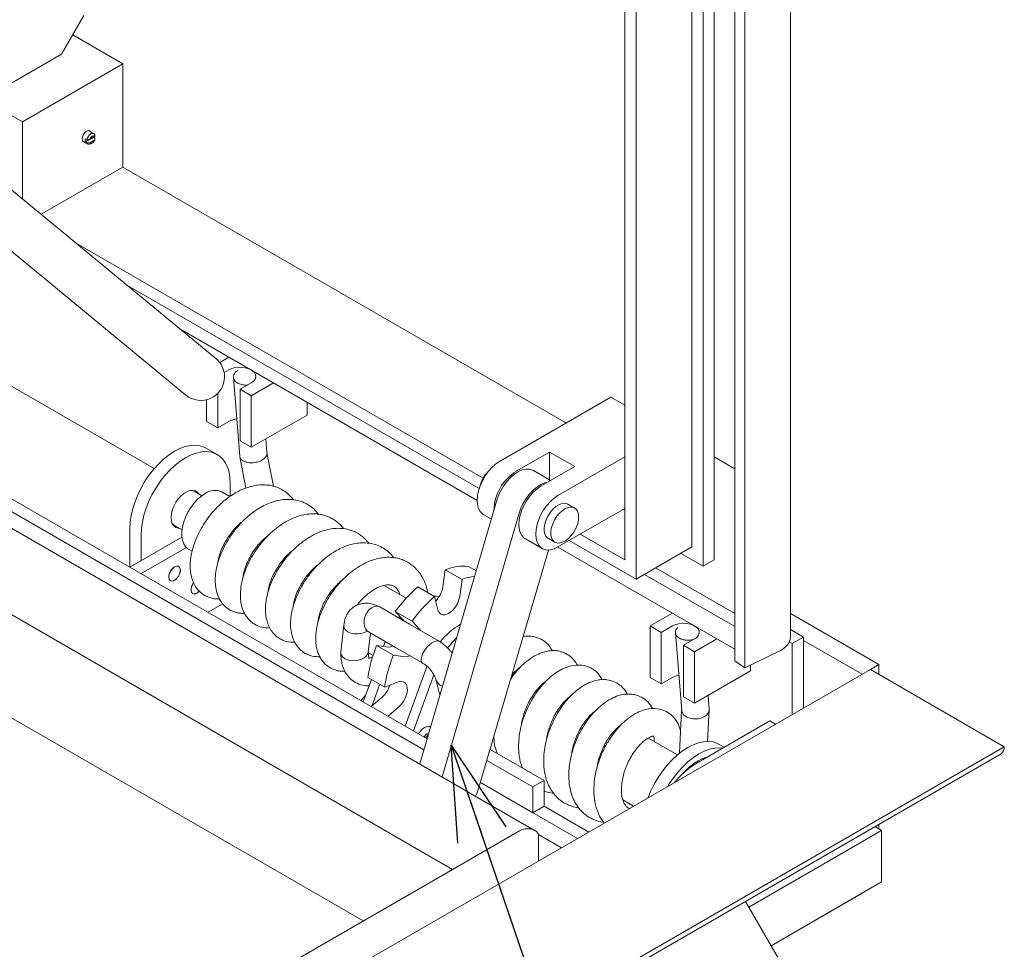
# Model space of a CAD drawing. Units: inches. Extents: x 0 to 34, y 0 to 22.
# Drawn here: x 29.6 to 31.6, y 7.8 to 9.7 of the extents above; entities that cross this region are included whole.
import ezdxf

# ---------------------------------------------------------------- set-up
doc = ezdxf.new("R2010")
doc.units = ezdxf.units.IN
doc.header["$MEASUREMENT"] = 0
doc.layers.add('OBJECT', color=3, linetype='Continuous', lineweight=15)
doc.layers.add('TEXT', color=2, linetype='Continuous')
doc.dimstyles.new('SLDDIMSTYLE0', dxfattribs={"dimtxt": 0, "dimasz": 0.1875, "dimexe": 0, "dimexo": 0.0625, "dimgap": 0, "dimtad": 0, "dimtih": 1, "dimtoh": 1, "dimdec": 0, "dimrnd": 1e-09, "dimzin": 0, "dimdsep": 46, "dimlunit": 5, "dimtxsty": 'Standard', "dimblk1": 'OPEN30', "dimblk2": 'OPEN30', "dimsah": 1, "dimcen": 0.09, "dimadec": 0, "dimazin": 0, "dimtfac": 0.1875, "dimtdec": 0, "dimtofl": 0, "dimtmove": 0, "dimatfit": 3, "dimldrblk": 'OPEN30', "dimfxl": 0, "dimfrac": 2, "dimtolj": 1, "dimtzin": 0, "dimarcsym": 0})

# ---------------------------------------------------------------- blocks, each defined once
blk = doc.blocks.new('_OPEN30')
at = {"color": 0, "linetype": 'ByBlock', "lineweight": -2}
for p, q in [((-1, 0.267949), (0, 0)), ((0, 0), (-1, -0.267949)), ((0, 0), (-1, 0))]:
    blk.add_line(p, q, dxfattribs=at)

msp = doc.modelspace()

# ---------------------------------------------------------------- linework, layer by layer
at = {"layer": 'OBJECT'}
for p, q in [((31.1417, 8.4455), (31.1417, 11.6968)), ((31.0516, 11.6447), (31.0516, 8.385)), ((31.0315, 11.6331), (31.0315, 8.3988)), ((30.9908, 8.5986), (30.9908, 11.6096)), ((30.9687, 8.5859), (30.9687, 11.5969)), ((30.9466, 8.6242), (30.9466, 11.5841)), ((30.814, 8.5986), (30.814, 11.5076)), ((30.8361, 8.5604), (30.8361, 11.5203)), ((29.6981, 9.6001), (29.7423, 9.6766)), ((30.4221, 8.2444), (27.969, 9.6606)), ((30.4158, 8.2226), (27.9469, 9.6478)), ((29.8197, 9.5809), (29.7202, 9.6383)), ((30.6363, 8.0623), (27.9469, 9.6148)), ((29.5655, 9.5235), (29.6981, 9.6001)), ((29.8197, 9.5809), (29.6208, 9.4661)), ((29.8197, 9.3768), (29.8197, 9.5809)), ((29.444, 9.5682), (29.6208, 9.4661)), ((29.6208, 9.4661), (29.6208, 9.3134)), ((27.9469, 9.4437), (30.4724, 7.9857)), ((29.7621, 9.4428), (29.7517, 9.4489)), ((29.7641, 9.4403), (29.7639, 9.4371)), ((29.7398, 9.4284), (29.7503, 9.4223)), ((29.7455, 9.4265), (29.7613, 9.4356)), ((29.7483, 9.4312), (29.7455, 9.4328)), ((29.7455, 9.4265), (29.7483, 9.4248)), ((29.7539, 9.4313), (29.7483, 9.4312)), ((29.7483, 9.4248), (29.7539, 9.425)), ((29.7639, 9.4371), (29.7539, 9.4313)), ((29.7539, 9.425), (29.7639, 9.4307)), ((29.7562, 9.4229), (29.7589, 9.4244)), ((29.7641, 9.4339), (29.7613, 9.4356)), ((29.7639, 9.4307), (29.7641, 9.4339)), ((30.004, 8.9975), (29.5588, 9.3645)), ((29.8197, 9.3768), (29.6575, 9.2832)), ((29.8197, 9.3768), (30.698, 8.8697)), ((29.5041, 9.2881), (29.9443, 8.9252)), ((30.2956, 7.8837), (27.9469, 9.2395)), ((29.7257, 9.2269), (30.5332, 8.7607)), ((29.829, 9.1418), (30.5251, 8.7399)), ((29.8817, 8.7796), (29.3749, 9.0721)), ((30.5212, 8.7166), (29.9323, 9.0566)), ((30.0296, 9.0004), (30.0113, 8.9899)), ((30.0203, 8.9696), (30.0296, 8.9749)), ((30.0386, 8.9598), (30.0509, 8.8039)), ((30.0738, 8.9494), (30.0517, 8.9367)), ((30.0517, 8.9367), (30.0738, 8.9239)), ((30.0517, 8.8346), (30.0517, 8.9367)), ((30.0738, 8.9239), (30.118, 8.9494)), ((29.9854, 8.8729), (29.9854, 8.9158)), ((30.0075, 8.8601), (30.0075, 8.9284)), ((30.0738, 8.8218), (30.0738, 8.9239)), ((30.5654, 8.7932), (30.7864, 8.9208)), ((30.7864, 8.9208), (30.814, 8.9048)), ((30.1843, 8.8856), (30.1843, 8.9111)), ((30.0738, 8.8218), (30.1843, 8.8856)), ((29.9854, 8.8729), (30.0075, 8.8601)), ((30.0075, 8.8601), (30.0296, 8.8729)), ((30.105, 8.8104), (30.1028, 8.8386)), ((30.0064, 8.8073), (29.9843, 8.82)), ((30.0517, 8.8346), (30.0738, 8.8218)), ((30.0511, 8.8029), (30.0628, 8.7408)), ((30.1176, 8.7446), (30.105, 8.8109)), ((30.6649, 8.8123), (30.5986, 8.7741)), ((30.7146, 8.7836), (30.6649, 8.8123)), ((30.6649, 8.7569), (30.6649, 8.8123)), ((30.6814, 8.7262), (30.814, 8.8028)), ((30.9908, 8.8028), (31.0315, 8.7793)), ((30.6483, 8.7454), (30.7146, 8.7836)), ((30.6666, 8.7559), (30.6326, 8.7756)), ((30.0323, 8.7501), (30.0323, 8.7247)), ((29.9758, 8.7258), (29.9607, 8.7345)), ((30.0316, 8.7242), (30.0154, 8.7335)), ((30.5604, 8.717), (30.4075, 8.1944)), ((30.814, 8.7007), (30.6814, 8.6242)), ((30.7142, 8.7014), (30.701, 8.709)), ((30.6046, 8.6915), (30.4517, 8.1689)), ((30.5342, 8.688), (30.5494, 8.6793)), ((29.8335, 8.5842), (29.8335, 8.6608)), ((29.9217, 8.6668), (29.9367, 8.6581)), ((29.9365, 8.6437), (29.8335, 8.5842)), ((29.8556, 8.597), (29.8556, 8.648)), ((30.617, 8.6402), (30.6502, 8.6211)), ((30.6619, 8.6414), (30.6752, 8.6337)), ((30.7256, 8.6497), (30.814, 8.5986)), ((29.9453, 8.6233), (29.8556, 8.5715)), ((31.0315, 8.4221), (30.6814, 8.6241)), ((30.7035, 8.6369), (30.8361, 8.5604)), ((30.8361, 8.5604), (30.9466, 8.6242)), ((29.9498, 8.6199), (29.9568, 8.6158)), ((30.5242, 8.1457), (30.6624, 8.6181)), ((30.9245, 8.6114), (30.9687, 8.5859)), ((30.5042, 8.5858), (30.5194, 8.577)), ((31.0315, 8.4922), (30.8748, 8.5827)), ((30.9687, 8.5859), (30.9908, 8.5986)), ((30.4536, 8.5455), (30.4582, 8.5791)), ((30.4582, 8.5791), (30.4913, 8.56)), ((31.0315, 8.4667), (30.8527, 8.5699)), ((30.3806, 8.5227), (30.337, 8.5479)), ((30.4038, 8.5455), (30.437, 8.5264)), ((30.4867, 8.5264), (30.4913, 8.56)), ((30.437, 8.5264), (30.4435, 8.4997)), ((29.9882, 8.4949), (30.0174, 8.5118)), ((30.3872, 8.4716), (30.3287, 8.5054)), ((30.3592, 8.4962), (30.3923, 8.4771)), ((30.3748, 8.4796), (30.3592, 8.4962)), ((30.3682, 8.4874), (30.3655, 8.4841)), ((30.9079, 8.4934), (30.8637, 8.4679)), ((31.3167, 8.3913), (31.1417, 8.4923)), ((30.2573, 8.4692), (30.2512, 8.416)), ((30.3761, 8.478), (30.3748, 8.4796)), ((30.4458, 8.4378), (30.3872, 8.4716)), ((30.408, 8.4605), (30.3923, 8.4771)), ((30.8637, 8.4679), (30.8858, 8.4551)), ((30.8637, 8.3658), (30.8637, 8.4679)), ((30.8858, 8.4551), (30.9079, 8.4679)), ((30.3057, 8.4162), (30.3099, 8.4536)), ((30.3058, 8.456), (30.3596, 8.4249)), ((30.4092, 8.4589), (30.408, 8.4605)), ((30.8858, 8.353), (30.8858, 8.4551)), ((30.9142, 8.4544), (30.9264, 8.3003)), ((31.1676, 8.4455), (31.1417, 8.4605)), ((31.1676, 8.4455), (31.1455, 8.4328)), ((31.1676, 8.3052), (31.1676, 8.4455)), ((30.3221, 8.4288), (30.3553, 8.4097)), ((30.3221, 8.4288), (30.3454, 8.426)), ((30.3391, 8.4368), (30.3356, 8.4272)), ((30.9521, 8.4423), (30.93, 8.4296)), ((30.93, 8.4296), (30.9521, 8.4168)), ((30.93, 8.3275), (30.93, 8.4296)), ((30.9521, 8.4168), (30.9963, 8.4423)), ((31.1455, 8.4328), (31.1396, 8.4362)), ((31.1455, 8.4328), (31.1455, 8.2925)), ((31.2836, 8.3722), (31.1676, 8.4391)), ((30.3057, 8.4144), (30.315, 8.4091)), ((30.3553, 8.4097), (30.3785, 8.4069)), ((30.3596, 8.4249), (30.4134, 8.3938)), ((30.9521, 8.3148), (30.9521, 8.4168)), ((31.1194, 8.4178), (31.0516, 8.385)), ((30.422, 8.3889), (30.3785, 8.2696)), ((31.0516, 8.385), (31.0315, 8.3988)), ((31.0626, 8.3786), (31.0626, 8.3903)), ((31.3167, 8.3913), (31.3002, 8.3818)), ((31.3167, 8.3722), (31.3167, 8.3913)), ((31.3002, 8.3818), (27.9469, 6.446)), ((30.4355, 8.371), (30.395, 8.2601)), ((30.9521, 8.3148), (31.0626, 8.3786)), ((31.3002, 8.3818), (31.5653, 8.2287)), ((30.3118, 8.3619), (30.2956, 8.3175)), ((30.305, 8.3658), (30.3381, 8.3467)), ((30.3284, 8.3523), (30.3126, 8.3091)), ((30.3649, 8.3568), (30.3381, 8.3467)), ((30.4403, 8.3599), (30.4473, 8.3304)), ((30.8637, 8.3658), (30.8858, 8.353)), ((30.8858, 8.353), (30.9079, 8.3658)), ((30.9808, 8.303), (30.9786, 8.3301)), ((30.3116, 8.3082), (30.3333, 8.3269)), ((30.93, 8.3275), (30.9521, 8.3148)), ((30.3447, 8.2891), (30.3664, 8.3078)), ((30.9263, 8.3011), (30.9222, 8.216)), ((30.9778, 8.2391), (30.9808, 8.3015)), ((30.4286, 8.2666), (30.424, 8.2692)), ((31.1013, 8.2797), (30.9549, 8.1952)), ((31.1013, 8.2797), (31.1123, 8.2733)), ((30.4164, 8.2477), (30.4198, 8.2529)), ((30.4195, 8.2459), (30.4229, 8.2511)), ((30.4247, 8.253), (30.4226, 8.2542)), ((30.9179, 8.2125), (30.8603, 8.2458)), ((31.0108, 8.2275), (31.0008, 8.2332)), ((31.5653, 8.2287), (27.9469, 6.1398)), ((27.9469, 6.1292), (31.5589, 8.2144)), ((30.6538, 8.1617), (30.547, 8.2234)), ((31.5653, 8.2287), (31.5653, 8.2287)), ((30.5406, 8.2016), (30.6317, 8.1489)), ((30.7201, 8.0469), (30.5278, 8.1579)), ((30.5278, 8.1579), (30.6317, 8.0979)), ((30.6317, 8.1489), (30.6538, 8.1617)), ((30.6538, 8.1617), (30.6538, 8.1107)), ((30.6317, 8.1489), (30.6317, 8.0979)), ((30.8097, 8.1235), (30.8312, 8.111)), ((30.6317, 8.0979), (30.6538, 8.1107)), ((30.7422, 8.0597), (30.6538, 8.1107)), ((31.3166, 8.0745), (31.3158, 8.074)), ((31.3167, 8.066), (31.3167, 8.0746)), ((30.605, 8.0623), (27.9469, 6.5278)), ((30.6883, 8.0285), (30.6426, 8.0549)), ((31.0529, 7.9223), (31.3158, 8.074)), ((31.0594, 7.9111), (31.3223, 8.0628)), ((31.3223, 8.0628), (31.3093, 8.0703)), ((31.3223, 7.9607), (31.3223, 8.0628)), ((30.6428, 8.0533), (30.6428, 8.0023)), ((31.1036, 7.8345), (31.3223, 7.9607)), ((31.1036, 7.8345), (31.2836, 7.9384)), ((31.2836, 7.9384), (31.2836, 7.9384)), ((31.2913, 7.5093), (31.0529, 7.9223))]:
    msp.add_line(p, q, dxfattribs=at)
at = {"layer": 'OBJECT', "flags": 128}
for points in [[(29.7559, 9.4464), (29.7541, 9.4483), (29.7512, 9.4488), (29.7478, 9.4477), (29.7444, 9.4449), (29.7416, 9.441), (29.7396, 9.4366), (29.739, 9.4323), (29.7396, 9.4287), (29.7416, 9.4265), (29.744, 9.4259)], [(29.7641, 9.4403), (29.7629, 9.4422), (29.7611, 9.4432), (29.7587, 9.4432), (29.7562, 9.4422), (29.7537, 9.4403), (29.7514, 9.4376), (29.7495, 9.4345), (29.7483, 9.4312)], [(29.7483, 9.4248), (29.7495, 9.4229), (29.7514, 9.4219), (29.7537, 9.4219), (29.7562, 9.4229), (29.7562, 9.4229)], [(29.7639, 9.4371), (29.763, 9.438), (29.7618, 9.4383), (29.7604, 9.4382), (29.7589, 9.4376), (29.7574, 9.4365), (29.756, 9.435), (29.7548, 9.4332), (29.7539, 9.4313)], [(29.7539, 9.425), (29.7548, 9.4241), (29.756, 9.4237), (29.7574, 9.4238), (29.7589, 9.4244), (29.7604, 9.4255), (29.7618, 9.427), (29.763, 9.4288), (29.7639, 9.4307)], [(30.0296, 8.9749), (30.0355, 8.9776), (30.0424, 8.9794), (30.0498, 8.9802), (30.0573, 8.9799), (30.0645, 8.9786), (30.0709, 8.9764), (30.0763, 8.9733), (30.0802, 8.9696), (30.0824, 8.9654), (30.0829, 8.9611), (30.0815, 8.9568), (30.0784, 8.9528), (30.0738, 8.9494)], [(29.8335, 8.6608), (29.8341, 8.6734), (29.836, 8.6867), (29.8392, 8.7003), (29.8436, 8.714), (29.8491, 8.7278), (29.8557, 8.7413), (29.8632, 8.7543), (29.8716, 8.7668), (29.8808, 8.7784), (29.8905, 8.7891), (29.9007, 8.7987), (29.9112, 8.807), (29.9219, 8.8138), (29.9325, 8.8193), (29.943, 8.8231), (29.9532, 8.8253), (29.9629, 8.8259), (29.9721, 8.8248), (29.9805, 8.822), (29.9843, 8.82)], [(29.8556, 8.648), (29.8562, 8.6607), (29.8581, 8.6739), (29.8613, 8.6875), (29.8657, 8.7013), (29.8712, 8.715), (29.8778, 8.7285), (29.8853, 8.7416), (29.8937, 8.754), (29.9029, 8.7657), (29.9126, 8.7764), (29.9228, 8.7859), (29.9333, 8.7942), (29.9439, 8.8011), (29.9546, 8.8065), (29.9651, 8.8103), (29.9753, 8.8126), (29.985, 8.8131), (29.9942, 8.812), (30.0026, 8.8093), (30.0101, 8.8049), (30.0167, 8.799), (30.0222, 8.7916), (30.0266, 8.7829), (30.0298, 8.773), (30.0317, 8.762), (30.0323, 8.7501)], [(30.5342, 8.688), (30.5316, 8.6898), (30.5272, 8.6946), (30.5239, 8.7007), (30.5219, 8.7082), (30.5212, 8.7166), (30.5219, 8.7259), (30.5239, 8.7356), (30.5272, 8.7456), (30.5316, 8.7554), (30.537, 8.7649), (30.5433, 8.7736), (30.5503, 8.7814), (30.5578, 8.788), (30.5654, 8.7932)], [(30.6326, 8.7756), (30.631, 8.7764), (30.6248, 8.7782), (30.618, 8.7783), (30.6106, 8.7767), (30.603, 8.7734), (30.5953, 8.7685), (30.5878, 8.7622), (30.5807, 8.7546), (30.5742, 8.746), (30.5686, 8.7367), (30.5639, 8.727), (30.5604, 8.717)], [(30.538, 8.7667), (30.5386, 8.7674), (30.539, 8.7678)], [(30.6483, 8.7454), (30.6406, 8.7402), (30.6332, 8.7336), (30.6262, 8.7258), (30.6199, 8.717), (30.6144, 8.7076), (30.61, 8.6977), (30.6068, 8.6878), (30.6048, 8.6781), (30.6041, 8.6688), (30.6048, 8.6603), (30.6068, 8.6529), (30.61, 8.6467), (30.6144, 8.642), (30.617, 8.6402)], [(30.6609, 8.7526), (30.6548, 8.7512), (30.6472, 8.7479), (30.6395, 8.743), (30.632, 8.7367), (30.6249, 8.7291), (30.6184, 8.7205), (30.6127, 8.7112), (30.6081, 8.7014), (30.6046, 8.6915)], [(29.9149, 8.6823), (29.9156, 8.6896), (29.9175, 8.6974), (29.9205, 8.7052), (29.9245, 8.7127), (29.9294, 8.7197), (29.935, 8.7257), (29.9409, 8.7306), (29.947, 8.7341), (29.9529, 8.7361), (29.9584, 8.7364), (29.9634, 8.7351), (29.9674, 8.7323), (29.9697, 8.7292)], [(29.9826, 8.7303), (29.975, 8.7251), (29.9676, 8.7187), (29.9605, 8.7111), (29.9541, 8.7025), (29.9485, 8.6933), (29.9438, 8.6836), (29.9401, 8.6737), (29.9376, 8.6639), (29.9364, 8.6544), (29.9364, 8.6456), (29.9376, 8.6376), (29.9401, 8.6306), (29.9438, 8.625), (29.9485, 8.6207), (29.9498, 8.6199)], [(30.6814, 8.6242), (30.6738, 8.6205), (30.6663, 8.6185), (30.6593, 8.6182), (30.653, 8.6197), (30.6476, 8.6228), (30.6432, 8.6276), (30.6399, 8.6338), (30.6379, 8.6412), (30.6372, 8.6497), (30.6379, 8.6589), (30.6399, 8.6687), (30.6432, 8.6786), (30.6476, 8.6885), (30.653, 8.6979), (30.6593, 8.7066), (30.6663, 8.7144), (30.6738, 8.721), (30.6814, 8.7262)], [(30.701, 8.709), (30.6993, 8.7098), (30.6944, 8.7108), (30.6888, 8.7102), (30.6829, 8.7079), (30.677, 8.7041), (30.6712, 8.6989), (30.6659, 8.6926), (30.6614, 8.6855), (30.6578, 8.678), (30.6553, 8.6703), (30.654, 8.6628), (30.654, 8.6559), (30.6553, 8.6499), (30.6578, 8.6451), (30.6614, 8.6417), (30.6619, 8.6414)], [(30.7223, 8.6835), (30.7217, 8.69), (30.7198, 8.6954), (30.7167, 8.6995), (30.7126, 8.7022), (30.7076, 8.7032), (30.7021, 8.7025), (30.6962, 8.7002), (30.6902, 8.6964), (30.6845, 8.6913), (30.6792, 8.685), (30.6746, 8.6779), (30.671, 8.6703), (30.6685, 8.6626), (30.6672, 8.6551), (30.6672, 8.6482), (30.6685, 8.6422), (30.671, 8.6374), (30.6746, 8.634), (30.6792, 8.6322), (30.6845, 8.632), (30.6902, 8.6335), (30.6962, 8.6366), (30.7021, 8.6411), (30.7076, 8.6468), (30.7126, 8.6535), (30.7167, 8.6609), (30.7198, 8.6686), (30.7217, 8.6763), (30.7223, 8.6835)], [(29.9307, 8.6616), (29.9294, 8.6617), (29.9245, 8.6629), (29.9205, 8.6658), (29.9175, 8.6701), (29.9156, 8.6757), (29.9149, 8.6823)], [(29.9217, 8.6668), (29.9201, 8.6678), (29.9168, 8.6716)], [(29.9219, 8.5848), (29.9256, 8.5863), (29.929, 8.5861), (29.9315, 8.5843), (29.9331, 8.5812), (29.9334, 8.577), (29.9324, 8.5722), (29.9304, 8.5673), (29.9274, 8.5629), (29.9238, 8.5594), (29.9199, 8.5572), (29.9163, 8.5565), (29.9133, 8.5575), (29.9113, 8.56), (29.9103, 8.5637), (29.9106, 8.5683), (29.9122, 8.5732), (29.9147, 8.5779), (29.9181, 8.5819), (29.9219, 8.5848)], [(29.9219, 8.5846), (29.9182, 8.5817), (29.9149, 8.5778), (29.9123, 8.5731), (29.9108, 8.5683), (29.9105, 8.5638), (29.9115, 8.5602), (29.9135, 8.5577), (29.9164, 8.5568), (29.92, 8.5574), (29.9237, 8.5596), (29.9273, 8.563), (29.9302, 8.5674), (29.9323, 8.5722), (29.9332, 8.5769), (29.9329, 8.581), (29.9314, 8.5841), (29.9288, 8.5858), (29.9255, 8.586), (29.9219, 8.5846)], [(29.9712, 8.537), (29.9679, 8.5338), (29.9641, 8.5316), (29.9605, 8.531), (29.9575, 8.532), (29.9555, 8.5344), (29.9545, 8.5382), (29.9548, 8.5427), (29.9564, 8.5476), (29.9589, 8.5524), (29.9596, 8.5533)], [(29.9597, 8.5531), (29.9591, 8.5522), (29.9565, 8.5476), (29.955, 8.5428), (29.9547, 8.5383), (29.9556, 8.5347), (29.9577, 8.5322), (29.9606, 8.5313), (29.9642, 8.5319), (29.9679, 8.5341), (29.9711, 8.5371)], [(30.4435, 8.4997), (30.4454, 8.4949), (30.4486, 8.4916), (30.4527, 8.4899), (30.4576, 8.4899), (30.463, 8.4916), (30.4684, 8.495), (30.4737, 8.4998), (30.4784, 8.5057), (30.4823, 8.5124), (30.4851, 8.5194), (30.4867, 8.5264)], [(30.3286, 8.5054), (30.327, 8.5062), (30.3221, 8.5072), (30.317, 8.5063), (30.3118, 8.5037), (30.307, 8.4996), (30.3029, 8.4941), (30.2998, 8.4878), (30.2978, 8.4809), (30.2972, 8.474), (30.298, 8.4676), (30.3, 8.4621), (30.3033, 8.4579), (30.3058, 8.456)], [(30.2573, 8.4692), (30.2572, 8.4679), (30.2582, 8.4635), (30.2609, 8.4595), (30.2653, 8.4562), (30.2709, 8.4538), (30.2775, 8.4524), (30.2846, 8.4521), (30.2916, 8.4531), (30.2982, 8.4551), (30.3039, 8.4581)], [(30.9079, 8.4679), (30.9139, 8.4705), (30.9207, 8.4723), (30.9281, 8.4731), (30.9357, 8.4729), (30.9429, 8.4716), (30.9493, 8.4693), (30.9546, 8.4662), (30.9585, 8.4625), (30.9608, 8.4584), (30.9612, 8.454), (30.9599, 8.4497), (30.9568, 8.4458), (30.9521, 8.4423)], [(31.1417, 8.4455), (31.1412, 8.4408), (31.1396, 8.4362)], [(30.3454, 8.426), (30.3504, 8.4264), (30.3546, 8.4278)], [(30.446, 8.4376), (30.4447, 8.4383), (30.4411, 8.4385), (30.4367, 8.4372), (30.4317, 8.4345), (30.4267, 8.4305), (30.4218, 8.4255), (30.4175, 8.4198), (30.414, 8.4138), (30.4116, 8.408), (30.4103, 8.4028), (30.4104, 8.3984), (30.4119, 8.3952), (30.4138, 8.3936)], [(30.3057, 8.4162), (30.3048, 8.413), (30.3021, 8.4087), (30.2978, 8.4049), (30.2921, 8.4019), (30.2856, 8.3999), (30.2785, 8.399), (30.2714, 8.3992), (30.2648, 8.4006), (30.2592, 8.403), (30.2548, 8.4064), (30.2521, 8.4104), (30.2511, 8.4148), (30.2512, 8.416)], [(30.3785, 8.4069), (30.3835, 8.4072), (30.3877, 8.4087)], [(30.3664, 8.3078), (30.3715, 8.313), (30.376, 8.3192), (30.3795, 8.3261), (30.382, 8.3331), (30.3831, 8.34), (30.3829, 8.3461), (30.3814, 8.3513), (30.3786, 8.3552), (30.3748, 8.3574), (30.3701, 8.358), (30.3649, 8.3568)], [(30.4292, 8.2685), (30.4262, 8.2692), (30.4219, 8.2688), (30.4172, 8.2668), (30.4126, 8.2634), (30.4082, 8.2589), (30.405, 8.2543)], [(31.0008, 8.2332), (30.9969, 8.2352), (30.9885, 8.238), (30.9794, 8.2391), (30.9697, 8.2385), (30.9595, 8.2363), (30.949, 8.2325), (30.9383, 8.2271), (30.9277, 8.2202), (30.9172, 8.2119), (30.907, 8.2023), (30.8972, 8.1917), (30.8881, 8.18), (30.8797, 8.1676), (30.8722, 8.1545), (30.8656, 8.141), (30.8603, 8.1278)], [(31.0079, 8.2257), (31.0015, 8.2263), (30.9918, 8.2258), (30.9816, 8.2235), (30.9711, 8.2197), (30.9604, 8.2143), (30.9498, 8.2074), (30.9393, 8.1991), (30.9291, 8.1896), (30.9193, 8.1789), (30.9102, 8.1672), (30.9018, 8.1548), (30.899, 8.1502)], [(30.5183, 8.1304), (30.5207, 8.1358), (30.5242, 8.1457)]]:
    msp.add_lwpolyline(points, dxfattribs=at)
at = {"layer": 'OBJECT'}
for centre, radius, start, end in [((29.756, 9.4296), 0.011, 163.1563, 196.8437), ((29.9741, 8.9613), 0.0469, 0, 50.496), ((29.9741, 8.9613), 0.0469, 230.496, 0), ((30.0499, 8.8354), 0.0426, 96.4764, 118.4591), ((30.5776, 8.7351), 0.0513, 133.4452, 166.56), ((30.6075, 8.7178), 0.085, 144.8797, 159.8725), ((30.6488, 8.6941), 0.0944, 122.1239, 178.5481), ((29.9538, 8.7223), 0.014, 60.4609, 88.5039), ((30.0019, 8.7032), 0.0332, 65.9295, 125.3805), ((30.4949, 8.4884), 0.0979, 84.5976, 112.0499), ((30.5316, 8.4557), 0.1118, 97.8692, 111.1477), ((30.5906, 8.3315), 0.284, 131.1155, 144.5623), ((30.4036, 8.5535), 0.0506, 314.6193, 350.9423), ((30.6237, 8.3124), 0.284, 131.1155, 144.5623), ((30.4349, 8.4882), 0.0388, 73.8489, 88.6803), ((30.5517, 8.358), 0.1296, 119.1847, 142.9782), ((30.5709, 8.3272), 0.2687, 157.7862, 171.7406), ((30.5884, 8.3296), 0.1571, 133.4115, 143.0934), ((31.1033, 8.4558), 0.0413, 292.8803, 331.5523), ((30.604, 8.3081), 0.2687, 157.7862, 171.7406), ((30.9279, 8.3293), 0.0416, 99.7246, 118.6244), ((30.2989, 8.3655), 0.0516, 311.6832, 343.2372), ((30.4569, 8.3657), 0.0176, 200.916, 255.8364), ((30.3342, 8.2944), 0.0496, 132.9973, 149.2734), ((30.422, 8.2519), 0.00241, 75.8735, 155.0657), ((30.426, 8.2491), 0.00364, 113.6053, 146.6525), ((31.5505, 8.2268), 0.015, 304.0572, 7.2546), ((31.0405, 8.0542), 0.1649, 121.2717, 141.0991), ((31.0146, 8.1032), 0.1121, 107.4773, 139.5644)]:
    msp.add_arc(centre, radius, start, end, dxfattribs=at)
msp.add_ellipse((30.6207, 8.0533), major_axis=(0.0221, 0), ratio=0.577382, start_param=0, end_param=2.356113, dxfattribs=at)
for points, knots in [([(30.0665, 8.9452), (30.0662, 8.9452), (30.0628, 8.9446), (30.0563, 8.9454), (30.0482, 8.9477), (30.0421, 8.9518), (30.0387, 8.9569), (30.0382, 8.9627), (30.0409, 8.9683), (30.0442, 8.9721), (30.0469, 8.9734), (30.0471, 8.9735)], [0, 0, 0, 0, 0.014806, 0.155549, 0.295076, 0.433395, 0.571304, 0.70968, 0.849257, 0.990166, 1, 1, 1, 1]), ([(30.0515, 8.803), (30.0518, 8.8015), (30.0525, 8.798), (30.0583, 8.7938), (30.0672, 8.791), (30.0779, 8.7907), (30.0885, 8.7929), (30.0976, 8.7973), (30.1033, 8.8031), (30.1057, 8.8079), (30.1049, 8.8101), (30.1048, 8.8104)], [0, 0, 0, 0, 0.0895907, 0.2171782, 0.3447415, 0.4723076, 0.5999236, 0.7275116, 0.8551224, 0.9827233, 1, 1, 1, 1]), ([(30.1575, 8.7177), (30.1557, 8.72), (30.1522, 8.7243), (30.1459, 8.7302), (30.138, 8.7361), (30.1281, 8.7414), (30.1174, 8.745), (30.1064, 8.747), (30.0944, 8.7476), (30.0801, 8.7461), (30.0643, 8.7419), (30.0474, 8.7346), (30.0302, 8.7239), (30.0138, 8.7106), (29.9993, 8.6958), (29.987, 8.6805), (29.9768, 8.6649), (29.9681, 8.6486), (29.9605, 8.6306), (29.9555, 8.6131), (29.9531, 8.5976), (29.9526, 8.5852), (29.9535, 8.5733), (29.9559, 8.5621), (29.9602, 8.551), (29.9668, 8.5405), (29.9749, 8.5325), (29.9837, 8.527), (29.9941, 8.5228), (30.0034, 8.5207), (30.01, 8.5216), (30.0111, 8.5217)], [0, 0, 0, 0, 0.0231195, 0.043208, 0.0684026, 0.1006986, 0.1311903, 0.1559293, 0.1882234, 0.2245378, 0.2647684, 0.308631, 0.3559876, 0.4033975, 0.448017, 0.4897305, 0.5290392, 0.5676566, 0.6109385, 0.659892, 0.6951413, 0.7275551, 0.7561631, 0.7921249, 0.8239806, 0.8564791, 0.8969211, 0.9203691, 0.9440614, 0.9912744, 1, 1, 1, 1]), ([(30.2067, 8.6892), (30.2046, 8.692), (30.1998, 8.6982), (30.1902, 8.7058), (30.1785, 8.7125), (30.1661, 8.7167), (30.1533, 8.7186), (30.1407, 8.7187), (30.1265, 8.7167), (30.1124, 8.7125), (30.0984, 8.7063), (30.0846, 8.6982), (30.0698, 8.6873), (30.0546, 8.6732), (30.0402, 8.6566), (30.0278, 8.6386), (30.0181, 8.6206), (30.0109, 8.6035), (30.0059, 8.587), (30.0029, 8.5709), (30.0022, 8.5551), (30.0039, 8.5396), (30.0084, 8.525), (30.016, 8.5121), (30.0268, 8.5018), (30.0382, 8.4959), (30.0483, 8.4934), (30.055, 8.4924), (30.0592, 8.4928), (30.0605, 8.4929)], [0, 0, 0, 0, 0.027648, 0.061341, 0.095666, 0.133842, 0.163956, 0.197675, 0.23086, 0.271646, 0.304302, 0.340539, 0.382613, 0.428015, 0.475799, 0.523731, 0.568147, 0.609519, 0.648884, 0.689278, 0.730367, 0.772235, 0.815054, 0.857664, 0.899719, 0.941492, 0.964084, 0.989002, 1, 1, 1, 1]), ([(30.2568, 8.6602), (30.2553, 8.6622), (30.2511, 8.6678), (30.2431, 8.6747), (30.2335, 8.681), (30.2243, 8.6851), (30.216, 8.6877), (30.2083, 8.6891), (30.2002, 8.6899), (30.1902, 8.6899), (30.1761, 8.688), (30.1599, 8.6832), (30.1437, 8.6753), (30.1295, 8.6662), (30.1162, 8.6557), (30.1032, 8.6432), (30.0908, 8.6289), (30.0793, 8.6126), (30.0692, 8.5947), (30.0611, 8.5762), (30.0555, 8.5581), (30.0526, 8.5415), (30.0521, 8.528), (30.0529, 8.5162), (30.0554, 8.5042), (30.0599, 8.493), (30.0659, 8.4839), (30.072, 8.4774), (30.0785, 8.4724), (30.087, 8.4677), (30.0976, 8.4642), (30.1062, 8.4641), (30.1103, 8.464)], [0, 0, 0, 0, 0.0195634, 0.0540979, 0.0830818, 0.1101835, 0.1329357, 0.1513781, 0.1711155, 0.1966011, 0.2294447, 0.2784783, 0.3196101, 0.356281, 0.3940411, 0.4327303, 0.4732656, 0.5159443, 0.5607374, 0.6061698, 0.6511936, 0.6937608, 0.7310653, 0.7565105, 0.7894879, 0.8293404, 0.85784, 0.8836525, 0.9066262, 0.9273927, 0.9658055, 1, 1, 1, 1]), ([(30.0077, 8.5919), (30.0078, 8.5932), (30.0081, 8.5973), (30.0101, 8.6061), (30.0141, 8.618), (30.0202, 8.6308), (30.0275, 8.6432), (30.0356, 8.6543), (30.0443, 8.664), (30.0519, 8.6714), (30.0566, 8.6749), (30.0582, 8.6761)], [0, 0, 0, 0, 0.057971, 0.180479, 0.313917, 0.455107, 0.587542, 0.710015, 0.824589, 0.942402, 1, 1, 1, 1]), ([(30.3067, 8.6316), (30.3047, 8.6341), (30.301, 8.6386), (30.2945, 8.6445), (30.2871, 8.6499), (30.2781, 8.6549), (30.2664, 8.659), (30.2534, 8.6613), (30.2393, 8.6613), (30.2248, 8.659), (30.2091, 8.6542), (30.1921, 8.6461), (30.1746, 8.6343), (30.1581, 8.62), (30.144, 8.6046), (30.1321, 8.5886), (30.1221, 8.572), (30.1133, 8.5539), (30.1071, 8.5363), (30.1034, 8.5198), (30.1019, 8.5061), (30.102, 8.4926), (30.1038, 8.4806), (30.107, 8.4706), (30.1103, 8.4637), (30.1135, 8.4583), (30.1174, 8.4533), (30.1221, 8.4485), (30.1279, 8.4439), (30.1351, 8.4399), (30.1457, 8.4359), (30.1543, 8.4356), (30.16, 8.4354)], [0, 0, 0, 0, 0.025602, 0.0461753, 0.0687928, 0.0974531, 0.1272549, 0.1653815, 0.2003565, 0.2363377, 0.2754117, 0.3200319, 0.3699214, 0.41837, 0.4628511, 0.504641, 0.5456746, 0.5884921, 0.6373753, 0.6734424, 0.7099399, 0.7415737, 0.7807955, 0.8111606, 0.8294632, 0.8463626, 0.8649826, 0.8828024, 0.9038713, 0.9276089, 0.9518056, 1, 1, 1, 1]), ([(30.0574, 8.5628), (30.0576, 8.5648), (30.058, 8.5697), (30.0604, 8.5793), (30.0645, 8.5909), (30.0704, 8.6031), (30.0775, 8.6149), (30.0854, 8.6257), (30.094, 8.6354), (30.1016, 8.6427), (30.1063, 8.6462), (30.1079, 8.6474)], [0, 0, 0, 0, 0.086771, 0.208238, 0.335669, 0.467024, 0.593203, 0.712181, 0.825584, 0.941951, 1, 1, 1, 1]), ([(30.3562, 8.603), (30.3532, 8.6067), (30.3471, 8.6139), (30.3358, 8.6221), (30.323, 8.6283), (30.3078, 8.6322), (30.2921, 8.6329), (30.2775, 8.6309), (30.2659, 8.6277), (30.2547, 8.6235), (30.2427, 8.6176), (30.2289, 8.6088), (30.2141, 8.597), (30.1991, 8.5822), (30.1853, 8.5651), (30.1737, 8.5468), (30.1647, 8.5289), (30.1582, 8.512), (30.154, 8.4959), (30.1517, 8.4806), (30.1515, 8.4653), (30.1538, 8.4497), (30.1594, 8.4349), (30.1684, 8.4223), (30.1783, 8.4144), (30.1873, 8.4102), (30.197, 8.407), (30.2046, 8.4069), (30.2098, 8.4068)], [0, 0, 0, 0, 0.03704, 0.073753, 0.109489, 0.149067, 0.196901, 0.230803, 0.260145, 0.284744, 0.317049, 0.35429, 0.397142, 0.442937, 0.490891, 0.538093, 0.582133, 0.622932, 0.661804, 0.70047, 0.739277, 0.781975, 0.828126, 0.871988, 0.913953, 0.934741, 0.955916, 1, 1, 1, 1]), ([(30.1073, 8.5354), (30.1075, 8.5373), (30.1079, 8.5424), (30.1106, 8.5524), (30.1151, 8.5642), (30.121, 8.5759), (30.128, 8.5873), (30.1364, 8.5986), (30.1462, 8.6094), (30.1535, 8.6155), (30.1572, 8.6185)], [0, 0, 0, 0, 0.082844, 0.22159, 0.352584, 0.476984, 0.598985, 0.722859, 0.861209, 1, 1, 1, 1]), ([(30.423, 8.5344), (30.4229, 8.5351), (30.4221, 8.5419), (30.4187, 8.5517), (30.4134, 8.5634), (30.4077, 8.5725), (30.4013, 8.5803), (30.394, 8.5871), (30.3861, 8.5929), (30.3773, 8.5975), (30.3679, 8.6009), (30.3587, 8.6029), (30.3491, 8.6039), (30.3391, 8.6038), (30.3277, 8.6023), (30.3156, 8.5991), (30.3022, 8.5939), (30.2884, 8.5866), (30.2739, 8.5766), (30.2603, 8.565), (30.2474, 8.5518), (30.2354, 8.5368), (30.2245, 8.5199), (30.2151, 8.5018), (30.2079, 8.4832), (30.2032, 8.4654), (30.2014, 8.4508), (30.2014, 8.4394), (30.2022, 8.4297), (30.2041, 8.4201), (30.2074, 8.4108), (30.2129, 8.4004), (30.2214, 8.3904), (30.2332, 8.3828), (30.244, 8.3791), (30.2526, 8.3777), (30.2575, 8.378), (30.2594, 8.3781)], [0, 0, 0, 0, 0.004601, 0.044089, 0.069363, 0.093128, 0.118522, 0.140101, 0.163711, 0.188315, 0.210168, 0.234767, 0.254653, 0.277277, 0.304591, 0.333489, 0.360443, 0.397234, 0.432515, 0.467859, 0.503117, 0.540026, 0.578727, 0.619589, 0.660562, 0.700969, 0.738212, 0.760413, 0.782416, 0.809024, 0.832397, 0.856263, 0.899001, 0.93447, 0.962434, 0.98543, 1, 1, 1, 1]), ([(30.1567, 8.5051), (30.1567, 8.5052), (30.1568, 8.5078), (30.158, 8.5148), (30.161, 8.5258), (30.1662, 8.5385), (30.1729, 8.5511), (30.1806, 8.5628), (30.189, 8.5732), (30.1981, 8.5825), (30.2048, 8.5885), (30.2083, 8.5909), (30.2084, 8.591)], [0, 0, 0, 0, 0.007883, 0.123316, 0.250127, 0.386753, 0.521455, 0.643926, 0.758248, 0.872382, 0.995846, 1, 1, 1, 1]), ([(30.2065, 8.4765), (30.2066, 8.4774), (30.2067, 8.4809), (30.2083, 8.4886), (30.2115, 8.4992), (30.2163, 8.5104), (30.2221, 8.5213), (30.229, 8.5322), (30.2375, 8.5431), (30.247, 8.5533), (30.2539, 8.5588), (30.257, 8.5612)], [0, 0, 0, 0, 0.04019, 0.157919, 0.279196, 0.399729, 0.514762, 0.625095, 0.747713, 0.885264, 1, 1, 1, 1]), ([(30.2831, 8.509), (30.2856, 8.512), (30.2906, 8.5183), (30.2991, 8.5265), (30.3076, 8.5336), (30.3161, 8.5394), (30.325, 8.5443), (30.3346, 8.548), (30.344, 8.5495), (30.3514, 8.5488), (30.356, 8.547), (30.3596, 8.5446), (30.363, 8.541), (30.3658, 8.5361), (30.3676, 8.5324), (30.3682, 8.5299), (30.3682, 8.5299)], [0, 0, 0, 0, 0.070148, 0.144202, 0.214357, 0.280216, 0.348246, 0.435344, 0.539516, 0.635946, 0.717692, 0.792257, 0.864348, 0.933671, 0.999657, 1, 1, 1, 1]), ([(30.3282, 8.5057), (30.3228, 8.508), (30.3129, 8.5123), (30.2993, 8.5133), (30.2891, 8.5116), (30.2808, 8.5083), (30.2733, 8.5034), (30.266, 8.4959), (30.2594, 8.4842), (30.258, 8.474), (30.2573, 8.4685)], [0, 0, 0, 0, 0.166732, 0.308257, 0.420737, 0.502474, 0.587773, 0.701316, 0.840424, 1, 1, 1, 1]), ([(30.9497, 8.4409), (30.9469, 8.4404), (30.941, 8.4392), (30.9319, 8.4398), (30.9238, 8.4422), (30.9177, 8.4463), (30.9143, 8.4515), (30.9139, 8.4572), (30.9156, 8.4619), (30.9183, 8.4642), (30.9191, 8.4649)], [0, 0, 0, 0, 0.129723, 0.266579, 0.402291, 0.53679, 0.670919, 0.805497, 0.941222, 1, 1, 1, 1]), ([(30.3007, 8.4591), (30.3006, 8.4591), (30.3006, 8.459), (30.3018, 8.4585), (30.3038, 8.4572), (30.305, 8.4565)], [0, 0, 0, 0, 0.133924, 0.513938, 1, 1, 1, 1]), ([(30.6696, 8.419), (30.6688, 8.4205), (30.6663, 8.4257), (30.6594, 8.4337), (30.6501, 8.4407), (30.6407, 8.4449), (30.6323, 8.4471), (30.6228, 8.4481), (30.6159, 8.4474), (30.6124, 8.447)], [0, 0, 0, 0, 0.070689, 0.254185, 0.46019, 0.573978, 0.701664, 0.844359, 1, 1, 1, 1]), ([(30.4718, 8.414), (30.4705, 8.4156), (30.4664, 8.4207), (30.4579, 8.4293), (30.4503, 8.4347), (30.446, 8.4377)], [0, 0, 0, 0, 0.169442, 0.53574, 1, 1, 1, 1]), ([(30.2511, 8.4149), (30.2513, 8.4103), (30.2516, 8.4019), (30.2539, 8.3912), (30.2568, 8.3829), (30.2598, 8.3769), (30.2623, 8.3728), (30.266, 8.3677), (30.2724, 8.3609), (30.2838, 8.3534), (30.2962, 8.3496), (30.3043, 8.3492), (30.3071, 8.3491)], [0, 0, 0, 0, 0.126995, 0.237715, 0.329945, 0.402343, 0.454218, 0.487519, 0.599043, 0.744902, 0.910828, 1, 1, 1, 1]), ([(30.3144, 8.406), (30.3131, 8.4054), (30.3098, 8.4039), (30.3077, 8.4037), (30.3068, 8.4038), (30.3075, 8.4035), (30.3072, 8.4036), (30.3067, 8.4049), (30.3062, 8.407), (30.3057, 8.4107), (30.3057, 8.4148), (30.3057, 8.417)], [0, 0, 0, 0, 0.088839, 0.222851, 0.338469, 0.435478, 0.56479, 0.651357, 0.752897, 0.869323, 1, 1, 1, 1]), ([(30.7195, 8.3902), (30.7193, 8.3906), (30.7167, 8.3964), (30.7107, 8.4034), (30.7018, 8.4105), (30.6947, 8.4144), (30.688, 8.4169), (30.6816, 8.4184), (30.6756, 8.4191), (30.6694, 8.4191), (30.6617, 8.4184), (30.6514, 8.4161), (30.638, 8.4105), (30.6222, 8.4007), (30.6064, 8.3865), (30.5947, 8.3731), (30.5891, 8.3645), (30.5875, 8.362)], [0, 0, 0, 0, 0.008901, 0.123965, 0.180081, 0.233516, 0.279588, 0.318561, 0.359662, 0.398646, 0.440602, 0.510528, 0.603127, 0.719771, 0.843469, 0.954885, 1, 1, 1, 1]), ([(30.4138, 8.3936), (30.4158, 8.3925), (30.42, 8.3902), (30.4264, 8.384), (30.4314, 8.3776), (30.4351, 8.3719), (30.4384, 8.3656), (30.4398, 8.3614), (30.4405, 8.3593)], [0, 0, 0, 0, 0.2031, 0.437596, 0.567209, 0.704403, 0.848823, 1, 1, 1, 1]), ([(30.5897, 8.3696), (30.5906, 8.3707), (30.5938, 8.3749), (30.5994, 8.3803), (30.6045, 8.3847), (30.6067, 8.3861), (30.6069, 8.3862)], [0, 0, 0, 0, 0.144742, 0.567313, 0.958821, 1, 1, 1, 1]), ([(30.7688, 8.3616), (30.7665, 8.3657), (30.7629, 8.3721), (30.7556, 8.3787), (30.7475, 8.3844), (30.736, 8.3893), (30.7208, 8.3911), (30.7053, 8.3888), (30.6906, 8.3832), (30.6774, 8.3755), (30.6651, 8.3661), (30.6534, 8.3547), (30.642, 8.341), (30.6309, 8.3245), (30.6208, 8.3055), (30.6126, 8.2852), (30.607, 8.265), (30.6039, 8.2459), (30.6031, 8.2292), (30.6038, 8.2158), (30.6055, 8.2044), (30.6076, 8.1948), (30.61, 8.1889), (30.611, 8.1864)], [0, 0, 0, 0, 0.052282, 0.080149, 0.106905, 0.159579, 0.214172, 0.272311, 0.327664, 0.378576, 0.42726, 0.476088, 0.527473, 0.583869, 0.644485, 0.704625, 0.762779, 0.818225, 0.867632, 0.909385, 0.938761, 0.974074, 1, 1, 1, 1]), ([(30.609, 8.2706), (30.609, 8.2711), (30.6093, 8.2753), (30.6112, 8.2843), (30.6149, 8.2973), (30.6205, 8.3109), (30.6273, 8.324), (30.6349, 8.3355), (30.6423, 8.3448), (30.6492, 8.3517), (30.6541, 8.3558), (30.6564, 8.3574), (30.6569, 8.3577)], [0, 0, 0, 0, 0.01307, 0.128238, 0.251141, 0.381455, 0.519812, 0.650525, 0.770083, 0.877306, 0.973433, 1, 1, 1, 1]), ([(30.8188, 8.3327), (30.8183, 8.3338), (30.8166, 8.3377), (30.8117, 8.3439), (30.8038, 8.3516), (30.7924, 8.3583), (30.7802, 8.3615), (30.7689, 8.3619), (30.7589, 8.3607), (30.7489, 8.3579), (30.7396, 8.3539), (30.7298, 8.3485), (30.7183, 8.3404), (30.7052, 8.3284), (30.6926, 8.3136), (30.6812, 8.2967), (30.6716, 8.2788), (30.6641, 8.2611), (30.6586, 8.2435), (30.6548, 8.226), (30.6529, 8.2084), (30.653, 8.1927), (30.6546, 8.1789), (30.6572, 8.1668), (30.6611, 8.1555), (30.6658, 8.1461), (30.671, 8.138), (30.6766, 8.1311), (30.6832, 8.1246), (30.6909, 8.1188), (30.6996, 8.114), (30.71, 8.1098), (30.7177, 8.1086), (30.7221, 8.108)], [0, 0, 0, 0, 0.010179, 0.03662, 0.066234, 0.103307, 0.147832, 0.17324, 0.200063, 0.23194, 0.258337, 0.282696, 0.322333, 0.36565, 0.410615, 0.456464, 0.500698, 0.541334, 0.580116, 0.619151, 0.658717, 0.699136, 0.727635, 0.758067, 0.789686, 0.816954, 0.839096, 0.86361, 0.88618, 0.91221, 0.939661, 0.964589, 1, 1, 1, 1]), ([(30.6591, 8.2442), (30.6592, 8.2456), (30.6598, 8.2507), (30.6621, 8.26), (30.6659, 8.2718), (30.671, 8.2838), (30.6774, 8.2959), (30.6849, 8.3073), (30.6927, 8.3169), (30.6999, 8.324), (30.704, 8.3271), (30.7058, 8.3284)], [0, 0, 0, 0, 0.040026, 0.156728, 0.269851, 0.38872, 0.518133, 0.654118, 0.785351, 0.90909, 1, 1, 1, 1]), ([(30.8686, 8.3041), (30.868, 8.3052), (30.8649, 8.3114), (30.8571, 8.3203), (30.8448, 8.3283), (30.8332, 8.332), (30.8229, 8.3332), (30.8125, 8.3327), (30.8, 8.3299), (30.7857, 8.3237), (30.7699, 8.3134), (30.7546, 8.2995), (30.7414, 8.2837), (30.7305, 8.2672), (30.7213, 8.2501), (30.7135, 8.2317), (30.7073, 8.2115), (30.7037, 8.1919), (30.7026, 8.1747), (30.703, 8.1612), (30.7046, 8.1481), (30.7077, 8.1351), (30.713, 8.1217), (30.7204, 8.1093), (30.7302, 8.098), (30.742, 8.0889), (30.7553, 8.0827), (30.7652, 8.0795), (30.7709, 8.0793), (30.7717, 8.0792)], [0, 0, 0, 0, 0.011021, 0.0584975, 0.1010128, 0.1345124, 0.1600481, 0.1888883, 0.2238016, 0.2671462, 0.318231, 0.3693922, 0.4160335, 0.4585839, 0.5002252, 0.5412529, 0.5863069, 0.6367813, 0.6718746, 0.703458, 0.7311466, 0.766809, 0.8019782, 0.8391227, 0.8782534, 0.9184849, 0.9558384, 0.9939761, 1, 1, 1, 1]), ([(30.7086, 8.2146), (30.7088, 8.216), (30.7093, 8.2209), (30.7115, 8.23), (30.7152, 8.2419), (30.7204, 8.2544), (30.7269, 8.2667), (30.7343, 8.2781), (30.742, 8.2877), (30.7495, 8.2951), (30.7544, 8.2992), (30.7565, 8.3005), (30.7566, 8.3006)], [0, 0, 0, 0, 0.039395, 0.14694, 0.25945, 0.378858, 0.508497, 0.639051, 0.764234, 0.882332, 0.99479, 1, 1, 1, 1]), ([(30.9243, 8.259), (30.9229, 8.264), (30.9199, 8.2745), (30.9111, 8.2873), (30.8993, 8.2972), (30.8852, 8.3032), (30.8695, 8.305), (30.8534, 8.3025), (30.8385, 8.2965), (30.8259, 8.2889), (30.8142, 8.2799), (30.8027, 8.2688), (30.7912, 8.255), (30.78, 8.2383), (30.7699, 8.2192), (30.7617, 8.199), (30.7562, 8.1789), (30.7531, 8.1602), (30.7523, 8.1436), (30.7529, 8.1304), (30.7545, 8.1187), (30.7572, 8.1072), (30.7625, 8.0936), (30.7678, 8.0833), (30.7726, 8.0782), (30.7732, 8.0776)], [0, 0, 0, 0, 0.048447, 0.100246, 0.147046, 0.192913, 0.242586, 0.296901, 0.345004, 0.386169, 0.426477, 0.468317, 0.5136, 0.563256, 0.616437, 0.668297, 0.71842, 0.766058, 0.808071, 0.843913, 0.870379, 0.902017, 0.939026, 0.992207, 1, 1, 1, 1]), ([(30.9805, 8.303), (30.9806, 8.3027), (30.9815, 8.3001), (30.9791, 8.2949), (30.9734, 8.2889), (30.9643, 8.2847), (30.9537, 8.2832), (30.9429, 8.2844), (30.9339, 8.2883), (30.9278, 8.2939), (30.927, 8.2983), (30.9266, 8.3004)], [0, 0, 0, 0, 0.016843, 0.141868, 0.266869, 0.391877, 0.516899, 0.641867, 0.766864, 0.891838, 1, 1, 1, 1]), ([(30.7583, 8.1851), (30.7585, 8.1867), (30.759, 8.1923), (30.7615, 8.2026), (30.7658, 8.2156), (30.7715, 8.2286), (30.7782, 8.2407), (30.7853, 8.2512), (30.7924, 8.2597), (30.7989, 8.2661), (30.8036, 8.27), (30.8057, 8.2714), (30.806, 8.2716)], [0, 0, 0, 0, 0.046971, 0.167253, 0.290283, 0.417816, 0.546296, 0.667796, 0.780575, 0.884429, 0.980928, 1, 1, 1, 1]), ([(30.8227, 8.1061), (30.8213, 8.1069), (30.8186, 8.1083), (30.8151, 8.1121), (30.8121, 8.117), (30.8097, 8.1228), (30.808, 8.1299), (30.8069, 8.1393), (30.807, 8.1507), (30.8087, 8.163), (30.8116, 8.1753), (30.8158, 8.1876), (30.8214, 8.2003), (30.8285, 8.2131), (30.8366, 8.2245), (30.8446, 8.2337), (30.8521, 8.2404), (30.8587, 8.2451), (30.8641, 8.248), (30.8682, 8.2494), (30.8707, 8.2497), (30.8706, 8.2497), (30.8701, 8.2501), (30.8706, 8.2495), (30.8716, 8.2459), (30.8722, 8.2425), (30.8721, 8.2396), (30.8721, 8.239)], [0, 0, 0, 0, 0.043858, 0.084044, 0.119693, 0.153087, 0.185572, 0.223087, 0.265778, 0.307116, 0.345677, 0.38436, 0.426675, 0.473421, 0.520648, 0.56419, 0.603696, 0.641517, 0.679108, 0.716532, 0.755116, 0.808383, 0.862516, 0.916072, 0.954076, 0.991033, 1, 1, 1, 1]), ([(30.5543, 8.2484), (30.5545, 8.2446), (30.5551, 8.2354), (30.5576, 8.2242), (30.5605, 8.2173), (30.5614, 8.2151)], [0, 0, 0, 0, 0.320851, 0.781507, 1, 1, 1, 1]), ([(30.6538, 8.1415), (30.6547, 8.141), (30.66, 8.1385), (30.6663, 8.1368), (30.6718, 8.1366), (30.6724, 8.1366)], [0, 0, 0, 0, 0.159491, 0.909678, 1, 1, 1, 1])]:
    msp.add_open_spline(points, degree=3, knots=knots, dxfattribs=at)

# ---------------------------------------------------------------- leaders
at = {"layer": 'TEXT'}
msp.add_leader([(30.47, 8.2314), (31.0815, 6.4424), (31.2065, 6.4424)], dimstyle='SLDDIMSTYLE0', dxfattribs=at)

doc.saveas('drawing.dxf')
